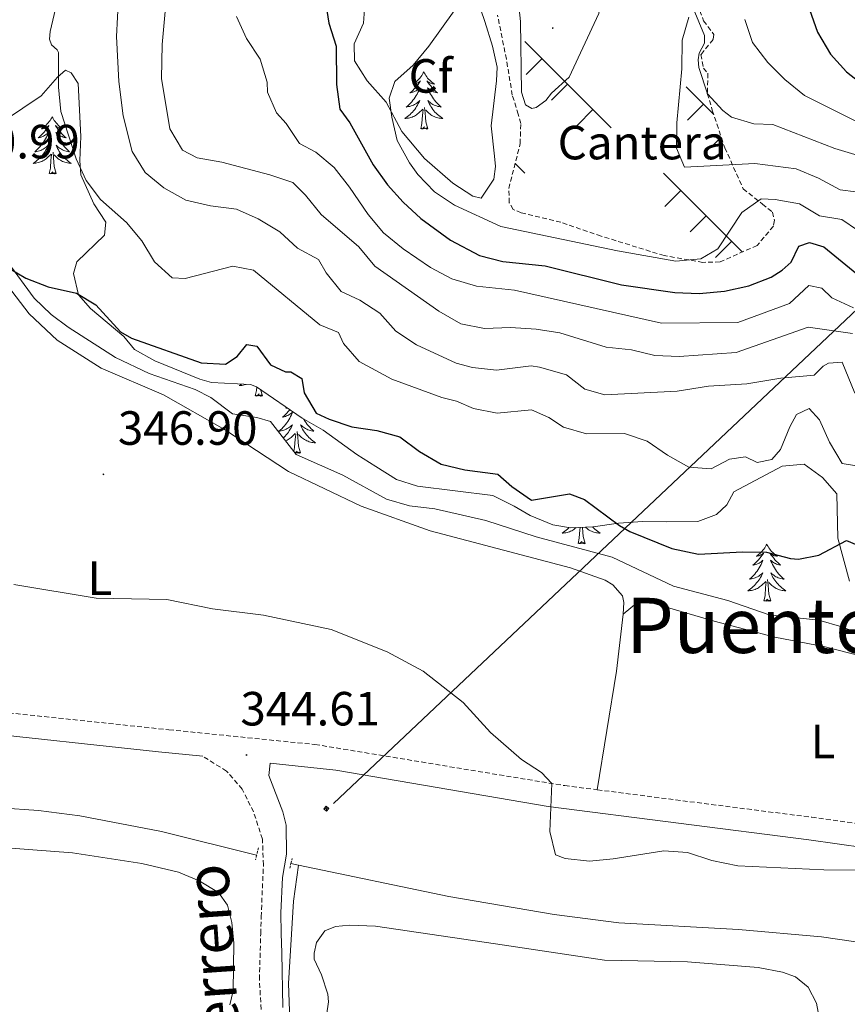
# Model space of a CAD drawing. Units: metres. Extents: x 624294 to 628802, y 4692131 to 4695182.
# Drawn here: x 627647 to 627819, y 4694037 to 4694242 of the extents above; entities that cross this region are included whole.
import ezdxf
from ezdxf.enums import TextEntityAlignment as Align

# ---------------------------------------------------------------- set-up
doc = ezdxf.new("R2010")
doc.units = ezdxf.units.M
doc.header["$MEASUREMENT"] = 0
doc.linetypes.add('TRAZOS', pattern=[0.75, 0.5, -0.25])
doc.linetypes.add('TRAZOSX2', pattern=[1.5, 1, -0.5])
for name, color, linetype, lineweight in [('Carátula', 7, 'Continuous', 5), ('Level 13', 5, 'Continuous', 0), ('Level 21', 19, 'Continuous', 0), ('Level 32', 19, 'Continuous', 0), ('Level 35', 92, 'Continuous', 0), ('Level 36', 19, 'Continuous', 40), ('Level 37', 92, 'Continuous', 0), ('Level 4', 36, 'Continuous', 30), ('Level 41', 39, 'Continuous', 0), ('Level 44', 19, 'Continuous', 0), ('Level 45', 7, 'Continuous', 0), ('Level 5', 36, 'Continuous', 0), ('Level 7', 1, 'Continuous', 0)]:
    doc.layers.add(name, color=color, linetype=linetype, lineweight=lineweight)
doc.styles.add('Arial', font='ARIAL.TTF', dxfattribs={"height": 0.2})

# ---------------------------------------------------------------- blocks, each defined once
blk = doc.blocks.new('5TME')
at = {"layer": 'Carátula', "color": 250, "linetype": 'Continuous', "lineweight": 5}
for p, q in [((3.7, 3.8), (-3.7, -3.8)), ((-3.7, 3.7), (3.8, -3.8))]:
    blk.add_line(p, q, dxfattribs=at)
at = {"layer": 'Carátula', "color": 250, "linetype": 'Continuous', "lineweight": 5, "flags": 128}
blk.add_lwpolyline([(-3.7, -3.8), (3.8, -3.8), (3.8, 3.7), (-3.7, 3.7), (-3.7, -3.8)], dxfattribs=at)
blk = doc.blocks.new('5PATER')
at = {"layer": 'Carátula', "linetype": 'Continuous', "lineweight": 5}
h = blk.add_hatch(color=250, dxfattribs=at)
edge = h.paths.add_edge_path()
edge.add_ellipse((0, 0), major_axis=(-1.33, -1.34), ratio=0.999422, start_angle=0, end_angle=360)

msp = doc.modelspace()

# ---------------------------------------------------------------- linework, layer by layer
at = {"layer": 'Level 13', "color": 5, "linetype": 'Continuous', "lineweight": 0, "ltscale": 0.5}
for points in [[(627601.66, 4694077.8, 343.7), (627612.06, 4694077.84, 343.69), (627632.95, 4694077.74, 344.12), (627642.55, 4694077.69, 343.8), (627650.56, 4694077.12, 343.48), (627659.21, 4694076.02, 343.38), (627676.28, 4694072.77, 343.17), (627696.11, 4694067.82, 343.27)], [(627704.82, 4694065.75, 343.26), (627703.83, 4694058.26, 342.31), (627702.8, 4694041.07, 342.21), (627703.06, 4694033.42, 341.69), (627706.43, 4694003.7, 341.69), (627710.4, 4693975.3, 339.89), (627714.17, 4693947.71, 339.12), (627729.54, 4693831.89, 339.12), (627734.41, 4693794.68, 339.38), (627747.79, 4693693.25, 338.86)], [(627703.28, 4694066.07, 343.27), (627704.82, 4694065.75, 343.26)], [(627704.82, 4694065.75, 343.26), (627736.23, 4694059.18, 343.06), (627758.26, 4694055.48, 343.06), (627771.75, 4694053.73, 343.17), (627796.75, 4694052.34, 343.17), (627814.04, 4694050.77, 343.06), (627854.62, 4694044.87, 343.06), (627891.08, 4694036.99, 343.06), (627903.09, 4694034.82, 343.06), (627910.79, 4694034.15, 343.06), (627919.33, 4694034.1, 343.06), (627957.73, 4694035.07, 343.06), (627980.94, 4694035.9, 343.38), (627988.97, 4694037.02, 343.48), (627992.24, 4694037.85, 343.48), (628023.26, 4694050.2, 343.47), (628051.06, 4694061.24, 343.04), (628055.99, 4694063.29, 343.05)]]:
    msp.add_polyline3d(points, dxfattribs=at)
at = {"layer": 'Level 21', "color": 19, "linetype": 'Continuous', "lineweight": 0}
for points in [[(627530.53, 4694103.3, 345.89), (627542.37, 4694103.45, 345.63), (627557.63, 4694102.85, 345.63), (627581.28, 4694100.81, 345.89), (627606.13, 4694098.32, 345.5), (627622.19, 4694095.81, 345.19), (627635.7, 4694093.7, 344.92), (627675.59, 4694089.42, 344.56), (627684.88, 4694088.46, 344.6)], [(627841, 4694066.86, 345.49), (627811.38, 4694071.01, 345.72), (627756.99, 4694078.01, 345.01), (627712.63, 4694085.58, 344.69), (627698.92, 4694087, 344.64), (627698.67, 4694084.48, 344.41), (627701.59, 4694076.87, 344.83), (627702.31, 4694074.12, 344.52), (627702.38, 4694068.07, 343.99), (627701.52, 4694063.15, 343.78), (627701.17, 4694055.78, 343.01), (627701.26, 4694051.51, 342.9), (627701.34, 4694047.45, 342.8), (627701.6, 4694036.06, 341.85)]]:
    msp.add_polyline3d(points, dxfattribs=at)
at = {"layer": 'Level 21', "color": 19, "linetype": 'TRAZOSX2', "lineweight": 0}
for points in [[(627606.88, 4694103.03, 345.5), (627622.11, 4694100.6, 345.19), (627631.42, 4694099.12, 344.99), (627641.34, 4694097.84, 344.87), (627677.81, 4694093.99, 344.56), (627708.29, 4694090.92, 344.66), (627760.46, 4694082.34, 345.03), (627767.23, 4694081.47, 345.12)], [(627697.06, 4694035.66, 341.85), (627696.69, 4694041.94, 342.7), (627696.96, 4694051.44, 342.93), (627697.06, 4694054.96, 343.01), (627697.53, 4694065.82, 344.07), (627697.34, 4694071.19, 344.29), (627695.45, 4694076.85, 344.73), (627693.12, 4694081.62, 344.81), (627689.82, 4694085.38, 344.8), (627684.88, 4694088.46, 344.6)], [(627767.23, 4694081.47, 345.12), (627812.01, 4694075.73, 345.72), (627841.72, 4694071.57, 345.49), (627906.35, 4694060.7, 345.93), (627911.33, 4694060.3, 346.12), (627919.79, 4694060.12, 346.26), (627923.64, 4694060.4, 346.24), (627928.87, 4694061.35, 346.23)]]:
    msp.add_polyline3d(points, dxfattribs=at)
at = {"layer": 'Level 21', "color": 1, "linetype": 'TRAZOS', "lineweight": 0}
for points in [[(627696.5, 4694069.38, 343.79), (627696.11, 4694067.82, 343.72)], [(627696.11, 4694067.82, 343.72), (627695.86, 4694066.85, 343.68)], [(627703.28, 4694066.07, 343.68), (627703.56, 4694067.12, 343.68)], [(627703.02, 4694065.12, 343.68), (627703.28, 4694066.07, 343.68)]]:
    msp.add_polyline3d(points, dxfattribs=at)
at = {"layer": 'Level 32', "color": 6, "linetype": 'Continuous', "lineweight": 0, "ltscale": 0.5}
msp.add_polyline3d([(627712.14, 4694078.64, 344.08), (627878.67, 4694235.73, 415.82)], dxfattribs=at)
at = {"layer": 'Level 35', "color": 92, "linetype": 'Continuous', "lineweight": 0, "ltscale": 0.5}
for points in [[(627742.16, 4694246.46, 381.2), (627743.77, 4694241.78, 381.92), (627745.38, 4694236.63, 382.25), (627746.31, 4694232.2, 382.15), (627746.19, 4694229.35, 382.68), (627745.08, 4694219.97, 382.68), (627745.79, 4694213.64, 382.68), (627745.99, 4694211.52, 382.99), (627745.66, 4694208.89, 382.99), (627743.01, 4694204.89, 382.89), (627741.22, 4694205.32, 382.25), (627737.05, 4694208.06, 381.84), (627731.13, 4694213.18, 381.41), (627726.41, 4694218.8, 381.09), (627723.17, 4694224.93, 380.57), (627719.18, 4694229.38, 380.25), (627716.55, 4694233.57, 379.47), (627716.48, 4694237.1, 379.2), (627718.4, 4694241.41, 379.2), (627718.74, 4694246.36, 378.57)], [(627639.81, 4694218.7, 352.72), (627651.13, 4694226.24, 354.62), (627654.53, 4694230.13, 355.27), (627656.22, 4694231.6, 355.57)], [(627656.22, 4694231.6, 355.57), (627657.38, 4694231.06, 355.67), (627658.84, 4694228.84, 355.67), (627659.42, 4694217.76, 355.88), (627659.19, 4694212.76, 355.91), (627659.38, 4694209.74, 355.36), (627662.09, 4694203.72, 354.62), (627664.61, 4694199.91, 354.3), (627664.38, 4694197.17, 353.88), (627658.55, 4694191.6, 352.82), (627657.91, 4694189.18, 352.4), (627658.94, 4694184.75, 352.09), (627661.46, 4694181.89, 352.09), (627668.39, 4694176.05, 351.66), (627670.59, 4694173.3, 351.24), (627674.86, 4694170.95, 350.11), (627684.27, 4694167.11, 349.87), (627686.7, 4694166.46, 349.87), (627694.82, 4694166, 349.76), (627696.08, 4694165.57, 349.76), (627705.64, 4694158.98, 349.66), (627709.98, 4694156.49, 349.76), (627717, 4694151.44, 350.4), (627720.99, 4694148.89, 350.4), (627725.3, 4694146.23, 349.98), (627729.73, 4694144.83, 349.66), (627745.44, 4694142.86, 350.08), (627749.91, 4694140.64, 350.1), (627753.22, 4694138.7, 349.87), (627757.96, 4694136.78, 349.66), (627761.65, 4694136.13, 349.66), (627766.4, 4694136.32, 349.66), (627771.67, 4694137.13, 350.72), (627776.74, 4694137.42, 351.56), (627781.59, 4694137.4, 350.72), (627788.24, 4694137.47, 351.77), (627792.15, 4694138.93, 352.82)], [(627826.5, 4694112.28, 351.03), (627818.29, 4694115.49, 351.03), (627813.5, 4694116.84, 350.62), (627803.12, 4694117.99, 350.5), (627794.48, 4694120.98, 350.5), (627783.16, 4694123.94, 350.4), (627770.37, 4694129.97, 349.98), (627754.46, 4694134.27, 349.66), (627743.99, 4694137.63, 349.66), (627733.29, 4694140.07, 349.66), (627728.02, 4694140.73, 349.66), (627723.2, 4694142.07, 349.66), (627714.11, 4694147.1, 349.66), (627704.34, 4694151.4, 349.34), (627698.99, 4694158.28, 349.34), (627696.15, 4694159.14, 349.66), (627691.09, 4694159.9, 349.87), (627686.57, 4694163.3, 349.87), (627683.31, 4694165, 349.76), (627673.67, 4694168.33, 349.87), (627666.64, 4694171.63, 350.27), (627656.77, 4694177.96, 350.83), (627653.22, 4694180.66, 350.92), (627649.65, 4694184.05, 351.45), (627644.2, 4694191.57, 351.45)], [(627792.15, 4694138.93, 352.82), (627794.27, 4694140.92, 353.35), (627795.76, 4694143.66, 353.56), (627805.8, 4694148.99, 353.35), (627810.45, 4694149.39, 353.35), (627814.23, 4694146.62, 353.35), (627817.27, 4694143.23, 353.25), (627817.44, 4694133.95, 351.66), (627819.92, 4694124.97, 351.56)]]:
    msp.add_polyline3d(points, dxfattribs=at)
at = {"layer": 'Level 36', "color": 19, "linetype": 'Continuous', "lineweight": 0}
for points in [[(627752.11, 4694237.62), (627770.16, 4694219.58)], [(627755.73, 4694234.01), (627752.39, 4694230.68)], [(627761.03, 4694228.71), (627757.69, 4694225.37)], [(627785.81, 4694228.14), (627791.52, 4694222.43)], [(627766.33, 4694223.41), (627763, 4694220.07)], [(627789.42, 4694224.53), (627786.08, 4694221.2)], [(627793.12, 4694217.62), (627791.39, 4694215.89)], [(627750.08, 4694212.13), (627752.11, 4694210.1)], [(627781.07, 4694210.1), (627797.52, 4694193.66)], [(627784.68, 4694206.5), (627781.35, 4694203.16)], [(627789.99, 4694201.19), (627786.65, 4694197.86)], [(627795.29, 4694195.89), (627791.95, 4694192.55)]]:
    msp.add_lwpolyline(points, dxfattribs=at)
at = {"layer": 'Level 36', "color": 92, "linetype": 'Continuous', "lineweight": 0}
for points in [[(627731, 4694231.24), (627730.89, 4694231.02), (627730.74, 4694230.74), (627730.57, 4694230.48), (627730.39, 4694230.22), (627730.2, 4694229.97), (627729.99, 4694229.73), (627729.77, 4694229.51), (627729.54, 4694229.29), (627729.3, 4694229.09), (627729.05, 4694228.9), (627728.79, 4694228.72), (627728.99, 4694228.74), (627729.19, 4694228.78), (627729.39, 4694228.84), (627729.58, 4694228.9), (627729.77, 4694228.99), (627729.95, 4694229.09), (627730.13, 4694229.2), (627730.33, 4694229.39), (627730.29, 4694229.33), (627730.06, 4694228.98), (627729.82, 4694228.65), (627729.56, 4694228.32), (627729.3, 4694228), (627729.02, 4694227.7), (627728.72, 4694227.4), (627728.42, 4694227.12), (627728.11, 4694226.85), (627728.23, 4694226.87), (627728.48, 4694226.93), (627728.72, 4694227), (627728.96, 4694227.09), (627729.19, 4694227.2), (627729.41, 4694227.31), (627729.62, 4694227.44), (627729.83, 4694227.59), (627730.03, 4694227.75), (627730.22, 4694227.92), (627730.13, 4694227.7), (627729.97, 4694227.33), (627729.8, 4694226.98), (627729.62, 4694226.63), (627729.42, 4694226.29), (627729.2, 4694225.96), (627728.98, 4694225.64), (627728.74, 4694225.33), (627728.49, 4694225.02), (627728.22, 4694224.73), (627727.95, 4694224.45), (627727.66, 4694224.18), (627727.36, 4694223.92), (627727.56, 4694223.95), (627727.83, 4694224), (627728.09, 4694224.06), (627728.35, 4694224.14), (627728.6, 4694224.23), (627728.85, 4694224.34), (627729.09, 4694224.46), (627729.33, 4694224.6), (627729.55, 4694224.75), (627729.77, 4694224.92), (627729.97, 4694225.09), (627730.17, 4694225.28), (627730.03, 4694224.95)], [(627731, 4694231.24), (627731.12, 4694231.02), (627731.27, 4694230.74), (627731.44, 4694230.48), (627731.62, 4694230.22), (627731.82, 4694229.97), (627732.02, 4694229.73), (627732.24, 4694229.51), (627732.47, 4694229.29), (627732.71, 4694229.09), (627732.96, 4694228.9), (627733.22, 4694228.72), (627733.02, 4694228.74), (627732.82, 4694228.78), (627732.62, 4694228.84), (627732.43, 4694228.9), (627732.24, 4694228.99), (627732.06, 4694229.09), (627731.88, 4694229.2), (627731.68, 4694229.39), (627731.72, 4694229.33), (627731.95, 4694228.98), (627732.19, 4694228.65), (627732.45, 4694228.32), (627732.72, 4694228), (627733, 4694227.7), (627733.29, 4694227.4), (627733.59, 4694227.12), (627733.9, 4694226.85), (627733.78, 4694226.87), (627733.53, 4694226.93), (627733.29, 4694227), (627733.06, 4694227.09), (627732.82, 4694227.2), (627732.6, 4694227.31), (627732.38, 4694227.44), (627732.18, 4694227.59), (627731.98, 4694227.75), (627731.79, 4694227.92), (627731.88, 4694227.7), (627732.04, 4694227.33), (627732.21, 4694226.98), (627732.39, 4694226.63), (627732.59, 4694226.29), (627732.81, 4694225.96), (627733.03, 4694225.64), (627733.27, 4694225.33), (627733.52, 4694225.02), (627733.79, 4694224.73), (627734.06, 4694224.45), (627734.35, 4694224.18), (627734.65, 4694223.92), (627734.45, 4694223.95), (627734.18, 4694224), (627733.92, 4694224.06), (627733.66, 4694224.14), (627733.41, 4694224.23), (627733.16, 4694224.34), (627732.92, 4694224.46), (627732.68, 4694224.6), (627732.46, 4694224.75), (627732.24, 4694224.92), (627732.04, 4694225.09), (627731.84, 4694225.28), (627731.98, 4694224.95)], [(627730.03, 4694224.95), (627729.87, 4694224.63), (627729.7, 4694224.32), (627729.52, 4694224.01), (627729.32, 4694223.72), (627729.11, 4694223.43), (627728.89, 4694223.15), (627728.66, 4694222.88), (627728.41, 4694222.62), (627728.15, 4694222.38), (627727.88, 4694222.14), (627727.6, 4694221.92), (627727.32, 4694221.71), (627727.02, 4694221.52), (627727.29, 4694221.53), (627727.55, 4694221.56), (627727.82, 4694221.6), (627728.07, 4694221.65), (627728.33, 4694221.73), (627728.58, 4694221.81), (627728.82, 4694221.92), (627729.06, 4694222.03), (627729.29, 4694222.16), (627729.51, 4694222.31), (627729.73, 4694222.47), (627729.93, 4694222.64), (627730.78, 4694223.44)], [(627730.39, 4694219.39), (627730.63, 4694220.5), (627730.74, 4694222.25), (627730.79, 4694222.68), (627730.86, 4694223.4)], [(627731.86, 4694219.39), (627731.43, 4694220.83), (627731.34, 4694221.73), (627731.29, 4694222.68), (627731.19, 4694223.84)], [(627731.98, 4694224.95), (627732.14, 4694224.63), (627732.31, 4694224.32), (627732.49, 4694224.01), (627732.69, 4694223.72), (627732.9, 4694223.43), (627733.12, 4694223.15), (627733.35, 4694222.88), (627733.6, 4694222.62), (627733.86, 4694222.38), (627734.13, 4694222.14), (627734.41, 4694221.92), (627734.7, 4694221.71), (627734.98, 4694221.52), (627734.72, 4694221.53), (627734.46, 4694221.56), (627734.2, 4694221.6), (627733.94, 4694221.65), (627733.68, 4694221.73), (627733.43, 4694221.81), (627733.19, 4694221.92), (627732.95, 4694222.03), (627732.72, 4694222.16), (627732.5, 4694222.31), (627732.28, 4694222.47), (627732.08, 4694222.64), (627731.42, 4694223.26)], [(627653.43, 4694221.89), (627653.32, 4694221.67), (627653.16, 4694221.4), (627653, 4694221.13), (627652.81, 4694220.87), (627652.62, 4694220.62), (627652.41, 4694220.39), (627652.19, 4694220.16), (627651.96, 4694219.94), (627651.72, 4694219.74), (627651.47, 4694219.55), (627651.21, 4694219.37), (627651.41, 4694219.4), (627651.61, 4694219.43), (627651.81, 4694219.49), (627652.01, 4694219.56), (627652.2, 4694219.64), (627652.38, 4694219.74), (627652.55, 4694219.85), (627652.76, 4694220.04), (627652.72, 4694219.98), (627652.49, 4694219.63), (627652.24, 4694219.3), (627651.99, 4694218.97), (627651.72, 4694218.66), (627651.44, 4694218.35), (627651.15, 4694218.06), (627650.84, 4694217.77), (627650.53, 4694217.5), (627650.66, 4694217.53), (627650.9, 4694217.58), (627651.14, 4694217.66), (627651.38, 4694217.74), (627651.61, 4694217.85), (627651.83, 4694217.97), (627652.05, 4694218.1), (627652.26, 4694218.24), (627652.45, 4694218.4), (627652.64, 4694218.57), (627652.55, 4694218.35), (627652.4, 4694217.99), (627652.22, 4694217.63), (627652.04, 4694217.28), (627651.84, 4694216.94), (627651.63, 4694216.61), (627651.4, 4694216.29), (627651.16, 4694215.98), (627650.91, 4694215.68), (627650.65, 4694215.38), (627650.37, 4694215.1), (627650.08, 4694214.83), (627649.79, 4694214.58), (627649.98, 4694214.6), (627650.25, 4694214.65), (627650.51, 4694214.71), (627650.77, 4694214.79), (627651.03, 4694214.88), (627651.28, 4694214.99), (627651.52, 4694215.12), (627651.75, 4694215.25), (627651.98, 4694215.4), (627652.19, 4694215.57), (627652.4, 4694215.74), (627652.59, 4694215.93), (627652.45, 4694215.6)], [(627653.43, 4694221.89), (627653.54, 4694221.67), (627653.7, 4694221.4), (627653.86, 4694221.13), (627654.04, 4694220.87), (627654.24, 4694220.62), (627654.45, 4694220.39), (627654.66, 4694220.16), (627654.9, 4694219.94), (627655.14, 4694219.74), (627655.39, 4694219.55), (627655.65, 4694219.37), (627655.45, 4694219.4), (627655.24, 4694219.43), (627655.04, 4694219.49), (627654.85, 4694219.56), (627654.66, 4694219.64), (627654.48, 4694219.74), (627654.31, 4694219.85), (627654.1, 4694220.04), (627654.14, 4694219.98), (627654.37, 4694219.63), (627654.62, 4694219.3), (627654.87, 4694218.97), (627655.14, 4694218.66), (627655.42, 4694218.35), (627655.71, 4694218.06), (627656.01, 4694217.77), (627656.33, 4694217.5), (627656.2, 4694217.53), (627655.96, 4694217.58), (627655.72, 4694217.66), (627655.48, 4694217.74), (627655.25, 4694217.85), (627655.02, 4694217.97), (627654.81, 4694218.1), (627654.6, 4694218.24), (627654.4, 4694218.4), (627654.22, 4694218.57), (627654.31, 4694218.35), (627654.46, 4694217.99), (627654.63, 4694217.63), (627654.82, 4694217.28), (627655.02, 4694216.94), (627655.23, 4694216.61), (627655.46, 4694216.29), (627655.7, 4694215.98), (627655.95, 4694215.68), (627656.21, 4694215.38), (627656.49, 4694215.1), (627656.77, 4694214.83), (627657.07, 4694214.58), (627656.87, 4694214.6), (627656.61, 4694214.65), (627656.34, 4694214.71), (627656.08, 4694214.79), (627655.83, 4694214.88), (627655.58, 4694214.99), (627655.34, 4694215.12), (627655.11, 4694215.25), (627654.88, 4694215.4), (627654.67, 4694215.57), (627654.46, 4694215.74), (627654.26, 4694215.93), (627654.41, 4694215.6)], [(627731.86, 4694219.39), (627731.68, 4694219.32), (627731.66, 4694219.56), (627731.47, 4694219.34), (627731.35, 4694219.54), (627731.23, 4694219.43), (627730.96, 4694219.38), (627731.16, 4694219.77), (627730.77, 4694219.39), (627730.58, 4694219.34), (627730.54, 4694219.5), (627730.39, 4694219.39)], [(627652.45, 4694215.6), (627652.3, 4694215.28), (627652.13, 4694214.97), (627651.94, 4694214.66), (627651.75, 4694214.37), (627651.54, 4694214.08), (627651.32, 4694213.8), (627651.08, 4694213.53), (627650.83, 4694213.28), (627650.58, 4694213.03), (627650.31, 4694212.8), (627650.03, 4694212.57), (627649.74, 4694212.36), (627649.45, 4694212.17), (627649.71, 4694212.18), (627649.98, 4694212.21), (627650.24, 4694212.25), (627650.5, 4694212.31), (627650.75, 4694212.38), (627651, 4694212.46), (627651.25, 4694212.57), (627651.48, 4694212.68), (627651.72, 4694212.82), (627651.94, 4694212.96), (627652.15, 4694213.12), (627652.35, 4694213.29), (627653.2, 4694214.09)], [(627654.41, 4694215.6), (627654.56, 4694215.28), (627654.73, 4694214.97), (627654.91, 4694214.66), (627655.11, 4694214.37), (627655.32, 4694214.08), (627655.54, 4694213.8), (627655.78, 4694213.53), (627656.02, 4694213.28), (627656.28, 4694213.03), (627656.55, 4694212.8), (627656.83, 4694212.57), (627657.12, 4694212.36), (627657.41, 4694212.17), (627657.14, 4694212.18), (627656.88, 4694212.21), (627656.62, 4694212.25), (627656.36, 4694212.31), (627656.1, 4694212.38), (627655.86, 4694212.46), (627655.61, 4694212.57), (627655.37, 4694212.68), (627655.14, 4694212.82), (627654.92, 4694212.96), (627654.71, 4694213.12), (627654.5, 4694213.29), (627653.85, 4694213.91)], [(627652.81, 4694210.04), (627653.06, 4694211.16), (627653.17, 4694212.9), (627653.22, 4694213.33), (627653.28, 4694214.05)], [(627654.28, 4694210.04), (627653.85, 4694211.48), (627653.76, 4694212.38), (627653.71, 4694213.33), (627653.61, 4694214.5)], [(627654.28, 4694210.04), (627654.11, 4694209.97), (627654.09, 4694210.21), (627653.9, 4694209.99), (627653.78, 4694210.19), (627653.66, 4694210.08), (627653.38, 4694210.03), (627653.58, 4694210.42), (627653.2, 4694210.04), (627653.01, 4694209.99), (627652.97, 4694210.15), (627652.81, 4694210.04)], [(627692.93, 4694166.11), (627692.77, 4694165.99), (627692.48, 4694165.8), (627692.74, 4694165.81), (627693.01, 4694165.84), (627693.27, 4694165.88), (627693.53, 4694165.94), (627693.78, 4694166.01), (627693.91, 4694166.05)], [(627695.84, 4694163.67), (627696.08, 4694164.78), (627696.13, 4694165.54)], [(627697.31, 4694163.67), (627697.14, 4694163.6), (627697.12, 4694163.84), (627696.93, 4694163.62), (627696.8, 4694163.82), (627696.68, 4694163.71), (627696.41, 4694163.66), (627696.61, 4694164.05), (627696.22, 4694163.67), (627696.04, 4694163.62), (627696, 4694163.78), (627695.84, 4694163.67)], [(627697.31, 4694163.67), (627696.91, 4694165)], [(627703.05, 4694160.77), (627702.98, 4694160.68), (627702.71, 4694160.37), (627702.43, 4694160.06), (627702.14, 4694159.77), (627701.83, 4694159.48), (627701.52, 4694159.21), (627701.64, 4694159.24), (627701.89, 4694159.29), (627702.13, 4694159.37), (627702.37, 4694159.46), (627702.6, 4694159.56), (627702.82, 4694159.68), (627703.04, 4694159.81), (627703.24, 4694159.95), (627703.44, 4694160.11), (627703.63, 4694160.28), (627703.54, 4694160.06), (627703.38, 4694159.7), (627703.21, 4694159.34), (627703.03, 4694159), (627702.83, 4694158.66), (627702.62, 4694158.32), (627702.39, 4694158), (627702.15, 4694157.69), (627701.9, 4694157.39), (627701.64, 4694157.1), (627701.36, 4694156.81), (627701.07, 4694156.54), (627700.78, 4694156.29), (627700.97, 4694156.31), (627701.24, 4694156.36), (627701.5, 4694156.42), (627701.76, 4694156.5), (627702.02, 4694156.59), (627702.26, 4694156.7), (627702.51, 4694156.82), (627702.74, 4694156.96), (627702.96, 4694157.11), (627703.18, 4694157.28), (627703.39, 4694157.45), (627703.58, 4694157.64), (627703.44, 4694157.31), (627703.29, 4694156.99), (627703.12, 4694156.68), (627702.93, 4694156.37), (627702.74, 4694156.08), (627702.53, 4694155.79), (627702.3, 4694155.51), (627702.07, 4694155.24), (627701.82, 4694154.98), (627701.67, 4694154.84)], [(627702.4, 4694161.22), (627702.2, 4694161.08), (627702.4, 4694161.1), (627702.53, 4694161.13)], [(627705.9, 4694158.84), (627706.01, 4694158.66), (627706.22, 4694158.32), (627706.45, 4694158), (627706.68, 4694157.69), (627706.94, 4694157.39), (627707.2, 4694157.1), (627707.48, 4694156.81), (627707.76, 4694156.54), (627708.06, 4694156.29), (627707.86, 4694156.31), (627707.6, 4694156.36), (627707.33, 4694156.42), (627707.07, 4694156.5), (627706.82, 4694156.59), (627706.57, 4694156.7), (627706.33, 4694156.82), (627706.1, 4694156.96), (627705.87, 4694157.11), (627705.66, 4694157.28), (627705.45, 4694157.45), (627705.25, 4694157.64), (627705.4, 4694157.31), (627705.55, 4694156.99), (627705.72, 4694156.68), (627705.9, 4694156.37), (627706.1, 4694156.08), (627706.31, 4694155.79), (627706.53, 4694155.51), (627706.77, 4694155.24), (627707.01, 4694154.98), (627707.27, 4694154.74), (627707.54, 4694154.51), (627707.82, 4694154.28), (627708.11, 4694154.08), (627708.4, 4694153.88), (627708.13, 4694153.89), (627707.87, 4694153.92), (627707.61, 4694153.96), (627707.35, 4694154.02), (627707.09, 4694154.09), (627706.84, 4694154.18), (627706.6, 4694154.28), (627706.36, 4694154.39), (627706.13, 4694154.52), (627705.91, 4694154.67), (627705.7, 4694154.83), (627705.49, 4694155), (627704.84, 4694155.62)], [(627702.14, 4694154.24), (627702.24, 4694154.28), (627702.47, 4694154.39), (627702.7, 4694154.52), (627702.93, 4694154.67), (627703.14, 4694154.83), (627703.34, 4694155), (627704.19, 4694155.8)], [(627703.86, 4694152.02), (627704.04, 4694152.87), (627704.16, 4694154.61), (627704.2, 4694155.04), (627704.27, 4694155.76)], [(627705.27, 4694151.75), (627704.84, 4694153.19), (627704.75, 4694154.09), (627704.7, 4694155.04), (627704.6, 4694156.2)], [(627705.27, 4694151.75), (627705.1, 4694151.68), (627705.08, 4694151.92), (627704.89, 4694151.7), (627704.76, 4694151.9), (627704.64, 4694151.79), (627704.37, 4694151.74), (627704.57, 4694152.13), (627704.18, 4694151.75), (627704.09, 4694151.72)], [(627761.33, 4694136.19), (627761.26, 4694136.12), (627761, 4694135.87), (627760.73, 4694135.64), (627760.45, 4694135.42), (627760.16, 4694135.21), (627759.88, 4694135.02), (627760.14, 4694135.02), (627760.4, 4694135.05), (627760.66, 4694135.09), (627760.92, 4694135.15), (627761.18, 4694135.22), (627761.43, 4694135.31), (627761.67, 4694135.41), (627761.91, 4694135.53), (627762.14, 4694135.66), (627762.36, 4694135.8), (627762.58, 4694135.96), (627762.78, 4694136.13), (627762.83, 4694136.18)], [(627763.24, 4694132.88), (627763.48, 4694134), (627763.59, 4694135.74), (627763.64, 4694136.17), (627763.64, 4694136.21)], [(627764.71, 4694132.88), (627764.28, 4694134.32), (627764.19, 4694135.22), (627764.14, 4694136.17), (627764.14, 4694136.23)], [(627766.26, 4694136.31), (627766.45, 4694136.12), (627766.71, 4694135.87), (627766.98, 4694135.64), (627767.26, 4694135.42), (627767.54, 4694135.21), (627767.84, 4694135.02), (627767.57, 4694135.02), (627767.31, 4694135.05), (627767.04, 4694135.09), (627766.79, 4694135.15), (627766.53, 4694135.22), (627766.28, 4694135.31), (627766.04, 4694135.41), (627765.8, 4694135.53), (627765.57, 4694135.66), (627765.35, 4694135.8), (627765.13, 4694135.96), (627764.93, 4694136.13), (627764.8, 4694136.25)], [(627764.71, 4694132.88), (627764.53, 4694132.81), (627764.51, 4694133.05), (627764.32, 4694132.83), (627764.2, 4694133.03), (627764.08, 4694132.92), (627763.81, 4694132.87), (627764.01, 4694133.26), (627763.62, 4694132.88), (627763.43, 4694132.83), (627763.39, 4694132.99), (627763.24, 4694132.88)], [(627802.62, 4694132.71), (627802.51, 4694132.49), (627802.36, 4694132.21), (627802.19, 4694131.95), (627802, 4694131.69), (627801.81, 4694131.44), (627801.6, 4694131.2), (627801.38, 4694130.98), (627801.16, 4694130.76), (627800.92, 4694130.56), (627800.66, 4694130.37), (627800.4, 4694130.19), (627800.6, 4694130.21), (627800.81, 4694130.25), (627801, 4694130.3), (627801.2, 4694130.37), (627801.39, 4694130.46), (627801.57, 4694130.56), (627801.74, 4694130.67), (627801.95, 4694130.86), (627801.91, 4694130.8), (627801.68, 4694130.45), (627801.44, 4694130.12), (627801.18, 4694129.79), (627800.91, 4694129.47), (627800.63, 4694129.17), (627800.34, 4694128.87), (627800.04, 4694128.59), (627799.72, 4694128.32), (627799.85, 4694128.34), (627800.09, 4694128.4), (627800.34, 4694128.47), (627800.57, 4694128.56), (627800.8, 4694128.66), (627801.02, 4694128.78), (627801.24, 4694128.91), (627801.45, 4694129.06), (627801.64, 4694129.22), (627801.83, 4694129.39), (627801.74, 4694129.16), (627801.59, 4694128.8), (627801.42, 4694128.45), (627801.23, 4694128.1), (627801.03, 4694127.76), (627800.82, 4694127.43), (627800.59, 4694127.11), (627800.35, 4694126.8), (627800.1, 4694126.49), (627799.84, 4694126.2), (627799.56, 4694125.92), (627799.28, 4694125.65), (627798.98, 4694125.39), (627799.18, 4694125.42), (627799.44, 4694125.46), (627799.71, 4694125.53), (627799.96, 4694125.61), (627800.22, 4694125.7), (627800.47, 4694125.81), (627800.71, 4694125.93), (627800.94, 4694126.07), (627801.17, 4694126.22), (627801.38, 4694126.38), (627801.59, 4694126.56), (627801.78, 4694126.75), (627801.64, 4694126.42)], [(627802.62, 4694132.71), (627802.73, 4694132.49), (627802.89, 4694132.21), (627803.06, 4694131.95), (627803.24, 4694131.69), (627803.43, 4694131.44), (627803.64, 4694131.2), (627803.86, 4694130.98), (627804.09, 4694130.76), (627804.33, 4694130.56), (627804.58, 4694130.37), (627804.84, 4694130.19), (627804.64, 4694130.21), (627804.44, 4694130.25), (627804.24, 4694130.3), (627804.04, 4694130.37), (627803.85, 4694130.46), (627803.67, 4694130.56), (627803.5, 4694130.67), (627803.29, 4694130.86), (627803.33, 4694130.8), (627803.56, 4694130.45), (627803.81, 4694130.12), (627804.06, 4694129.79), (627804.33, 4694129.47), (627804.61, 4694129.17), (627804.9, 4694128.87), (627805.21, 4694128.59), (627805.52, 4694128.32), (627805.4, 4694128.34), (627805.15, 4694128.4), (627804.91, 4694128.47), (627804.67, 4694128.56), (627804.44, 4694128.66), (627804.22, 4694128.78), (627804, 4694128.91), (627803.79, 4694129.06), (627803.6, 4694129.22), (627803.41, 4694129.39), (627803.5, 4694129.16), (627803.65, 4694128.8), (627803.82, 4694128.45), (627804.01, 4694128.1), (627804.21, 4694127.76), (627804.42, 4694127.43), (627804.65, 4694127.11), (627804.89, 4694126.8), (627805.14, 4694126.49), (627805.4, 4694126.2), (627805.68, 4694125.92), (627805.96, 4694125.65), (627806.26, 4694125.39), (627806.07, 4694125.42), (627805.8, 4694125.46), (627805.54, 4694125.53), (627805.28, 4694125.61), (627805.02, 4694125.7), (627804.77, 4694125.81), (627804.53, 4694125.93), (627804.3, 4694126.07), (627804.07, 4694126.22), (627803.86, 4694126.38), (627803.65, 4694126.56), (627803.46, 4694126.75), (627803.6, 4694126.42)], [(627801.64, 4694126.42), (627801.49, 4694126.1), (627801.32, 4694125.79), (627801.14, 4694125.48), (627800.94, 4694125.18), (627800.73, 4694124.9), (627800.51, 4694124.62), (627800.27, 4694124.35), (627800.03, 4694124.09), (627799.77, 4694123.85), (627799.5, 4694123.61), (627799.22, 4694123.39), (627798.93, 4694123.18), (627798.64, 4694122.99), (627798.91, 4694123), (627799.17, 4694123.02), (627799.43, 4694123.07), (627799.69, 4694123.12), (627799.94, 4694123.2), (627800.2, 4694123.28), (627800.44, 4694123.38), (627800.68, 4694123.5), (627800.91, 4694123.63), (627801.13, 4694123.78), (627801.34, 4694123.94), (627801.54, 4694124.1), (627802.39, 4694124.9)], [(627803.6, 4694126.42), (627803.75, 4694126.1), (627803.92, 4694125.79), (627804.1, 4694125.48), (627804.3, 4694125.18), (627804.51, 4694124.9), (627804.74, 4694124.62), (627804.97, 4694124.35), (627805.22, 4694124.09), (627805.47, 4694123.85), (627805.74, 4694123.61), (627806.02, 4694123.39), (627806.31, 4694123.18), (627806.6, 4694122.99), (627806.34, 4694123), (627806.07, 4694123.02), (627805.81, 4694123.07), (627805.55, 4694123.12), (627805.3, 4694123.2), (627805.05, 4694123.28), (627804.8, 4694123.38), (627804.56, 4694123.5), (627804.34, 4694123.63), (627804.11, 4694123.78), (627803.9, 4694123.94), (627803.7, 4694124.1), (627803.04, 4694124.72)], [(627802, 4694120.86), (627802.25, 4694121.97), (627802.36, 4694123.72), (627802.41, 4694124.15), (627802.47, 4694124.87)], [(627803.47, 4694120.86), (627803.04, 4694122.3), (627802.95, 4694123.2), (627802.91, 4694124.15), (627802.8, 4694125.31)], [(627803.47, 4694120.86), (627803.3, 4694120.79), (627803.28, 4694121.03), (627803.09, 4694120.8), (627802.97, 4694121.01), (627802.85, 4694120.9), (627802.58, 4694120.84), (627802.77, 4694121.24), (627802.39, 4694120.86), (627802.2, 4694120.8), (627802.16, 4694120.97), (627802, 4694120.86)]]:
    msp.add_lwpolyline(points, dxfattribs=at)
at = {"layer": 'Level 36', "color": 19, "linetype": 'TRAZOSX2', "lineweight": 0}
msp.add_polyline3d([(627787.57, 4694246.79, 392.12), (627789.44, 4694241.93, 392.12), (627791.54, 4694239.07, 392.44), (627791.43, 4694238.02, 392.23), (627788.88, 4694234.86, 391.07), (627789.39, 4694232.01, 391.07), (627790.34, 4694230.95, 390.96), (627790.21, 4694226.74, 390.01), (627791.25, 4694223.25, 389.17), (627793.85, 4694215.43, 386.53), (627797.71, 4694206.87, 382), (627801.7, 4694203.68, 379.46), (627803.8, 4694201.98, 379.57), (627804.21, 4694200.29, 379.57), (627804, 4694199.03, 379.46), (627800.6, 4694195.04, 379.36), (627792.88, 4694191.6, 380.1), (627789.3, 4694191.51, 379.99), (627781.18, 4694192.92, 380.62), (627768.02, 4694196.99, 381.47), (627759.59, 4694199.88, 382.63), (627751.37, 4694201.82, 382.94), (627749.69, 4694202.57, 382.94), (627748.85, 4694203.95, 382.94), (627748.76, 4694206.9, 382.84), (627751.13, 4694216.28, 382.63), (627751.26, 4694220.5, 382.84), (627750.74, 4694222.4, 383.16), (627749.49, 4694226.41, 383.05), (627748.26, 4694233.91, 382.94), (627746.41, 4694243.09, 381.89)], dxfattribs=at)
at = {"layer": 'Level 36', "color": 92, "linetype": 'Continuous', "lineweight": 0}
for points in [[(627772.67, 4694118.13, 347.4), (627772.79, 4694120.55, 347.4), (627772.48, 4694121.92, 347.4), (627770.49, 4694124.26, 347.4), (627768.91, 4694125.21, 347.4), (627761.64, 4694127.78, 347.51), (627732.36, 4694135.52, 347.4), (627717.93, 4694140.66, 347.3), (627702.78, 4694147.91, 347.83), (627689.43, 4694156.62, 348.14), (627676.7, 4694163.86, 348.04), (627663.65, 4694169.41, 348.35), (627654.5, 4694175.26, 348.67), (627648.62, 4694180.78, 348.99), (627643.17, 4694187.87, 349.62)], [(627772.67, 4694118.13, 347.4), (627775.43, 4694120.43, 347.3), (627777.11, 4694120.53, 347.3), (627779.01, 4694120.31, 347.3), (627791.65, 4694116.66, 347.72), (627804.29, 4694113.32, 347.72), (627814.83, 4694111.27, 347.72), (627825.36, 4694108.58, 347.72), (627858.46, 4694102.29, 348.14), (627881.32, 4694097.96, 347.4), (627896.72, 4694095.98, 348.14), (627901.46, 4694094.69, 348.14), (627907.45, 4694091.39, 348.14), (627912.49, 4694087.15, 348.14), (627918.88, 4694078.36, 347.4), (627922.13, 4694073.92, 347.4), (627928.87, 4694061.35, 346.66)], [(627772.67, 4694118.13, 347.4), (627771.24, 4694106.21, 346.46), (627767.23, 4694081.47, 345.19)], [(627690.54, 4694036.6, 342), (627691.19, 4694039.55, 342), (627691.34, 4694049.46, 341.89), (627690.94, 4694053.79, 341.79), (627690.01, 4694057.38, 341.79), (627688.12, 4694060.03, 341.68), (627684.13, 4694062.48, 341.89), (627679.81, 4694064.29, 341.79), (627672.12, 4694066.12, 341.79), (627657.68, 4694068.3, 341.68), (627629.11, 4694070.45, 341.89), (627620.67, 4694070.6, 342), (627604.74, 4694070.26, 342.1), (627598.9, 4694070.12, 341.83), (627582.36, 4694071.21, 341.83), (627529.57, 4694078.4, 341.83)], [(627710.68, 4694034.39, 340.73), (627711.11, 4694037.24, 340.73), (627711.01, 4694038.82, 340.73), (627709.66, 4694042.83, 340.73), (627708.1, 4694046.11, 340.52), (627708.1, 4694047.38, 340.52), (627708.64, 4694049.59, 340.52), (627710.34, 4694052.01, 340.62), (627712.56, 4694052.94, 340.62), (627715.52, 4694053.25, 340.84), (627720.9, 4694053.01, 340.84), (627745.98, 4694049.3, 341.36), (627768.75, 4694045.91, 341.26), (627786.05, 4694045.61, 341.26), (627800.81, 4694044.38, 341.26), (627805.87, 4694043.4, 341.26), (627808.6, 4694042.44, 341.26), (627811.23, 4694040.32, 341.26), (627813.01, 4694036.93, 341.15), (627814.03, 4694031.34, 341.15)]]:
    msp.add_polyline3d(points, dxfattribs=at)
at = {"layer": 'Level 4', "color": 36, "linetype": 'Continuous', "lineweight": 30}
for points in [[(627819.47, 4694347.27, 400), (627818.75, 4694339.08, 400), (627816.72, 4694329.01, 400), (627814.3, 4694313.26, 400), (627812.16, 4694306.94, 400), (627811.08, 4694302.06, 400), (627811.06, 4694291.72, 400), (627809.6, 4694280.9, 400), (627809.25, 4694275.91, 400), (627810, 4694254.84, 400), (627811.53, 4694244.29, 400), (627813.18, 4694239.57, 400), (627815.91, 4694234.98, 400), (627819.25, 4694231.27, 400), (627823.44, 4694228, 400)], [(627710.65, 4694244.98, 375), (627711.16, 4694241.39, 375), (627712.7, 4694236.63, 375), (627712.78, 4694228.62, 375), (627713.49, 4694223.45, 375), (627715.59, 4694220.59, 375), (627720.42, 4694211.84, 375), (627723.44, 4694207.67, 375), (627726.69, 4694204.08, 375), (627730.38, 4694200.69, 375), (627736.56, 4694196.12, 375), (627742.66, 4694192.92, 375), (627747.5, 4694191.66, 375), (627756.38, 4694190.81, 375), (627772.32, 4694186.81, 375), (627783.45, 4694185.23, 375), (627788.51, 4694184.99, 375), (627793.79, 4694185.49, 375), (627798.86, 4694186.63, 375), (627803.51, 4694188.45, 375), (627805.83, 4694189.86, 375), (627807.74, 4694191.54, 375), (627809.34, 4694194.91, 375), (627811.56, 4694195.64, 375), (627814.51, 4694194.78, 375), (627822.18, 4694188.52, 375)], [(627644.16, 4694190.42, 350), (627647.94, 4694188.22, 350), (627652.61, 4694186.43, 350), (627658.47, 4694185.11, 350), (627662.57, 4694182.66, 350), (627667.69, 4694177.05, 350), (627670.02, 4694175.66, 350), (627684.56, 4694170.52, 350), (627689.62, 4694170.29, 350), (627692.05, 4694171.86, 350), (627694.07, 4694174.38, 350), (627696.18, 4694174.05, 350), (627699, 4694170.14, 350), (627702.16, 4694168.64, 350), (627703.22, 4694168.64, 350), (627705.53, 4694167.25, 350), (627706.04, 4694164.3, 350), (627708.55, 4694160.07, 350), (627711.29, 4694158.79, 350), (627716.02, 4694157.18, 350), (627721.19, 4694156.42, 350), (627726.01, 4694155.08, 350), (627730.14, 4694152.05, 350), (627734.66, 4694149.39, 350), (627739.61, 4694148.2, 350), (627746.46, 4694147.32, 350), (627749.4, 4694144.78, 350), (627753.5, 4694141.91, 350), (627761.42, 4694143.24, 350), (627764.58, 4694142.06, 350), (627771.85, 4694136.6, 350), (627774.04, 4694135.37, 350), (627782.78, 4694131.84, 350), (627788.36, 4694130.66, 350), (627797.54, 4694131.14, 350), (627802.55, 4694131.07, 350), (627807.56, 4694129.72, 350), (627809.24, 4694129.6, 350), (627813.47, 4694130.42, 350), (627819.28, 4694133.46, 350), (627821.39, 4694132.6, 350)]]:
    msp.add_polyline3d(points, dxfattribs=at)
at = {"layer": 'Level 5', "color": 36, "linetype": 'Continuous', "lineweight": 0}
for points in [[(627751.2, 4694241.79, 385), (627751.44, 4694227.02, 385), (627752.27, 4694224.38, 385), (627753.54, 4694223.64, 385), (627754.48, 4694223.84, 385), (627756.5, 4694225.31, 385), (627757.66, 4694226.78, 385), (627761.37, 4694230.14, 385), (627767.56, 4694243.4, 385), (627768.21, 4694247.4, 385), (627767.29, 4694253.21, 385), (627767.64, 4694260.49, 385), (627766.61, 4694265.03, 385), (627760.96, 4694273.92, 385), (627760.15, 4694280.57, 385), (627758.28, 4694285.2, 385), (627753.65, 4694288.3, 385), (627747.75, 4694290.02, 385), (627744.38, 4694290.67, 385), (627743.52, 4694288.56, 385), (627744.03, 4694284.87, 385), (627747.34, 4694273.18, 385), (627748.6, 4694266.41, 385), (627751.2, 4694241.79, 385)], [(627742.29, 4694250.92, 380), (627732.09, 4694236.62, 380), (627728.8, 4694232.63, 380), (627724.98, 4694229.27, 380), (627723.8, 4694225.8, 380), (627724.31, 4694221.79, 380), (627725.47, 4694216.92, 380), (627728.06, 4694212.28, 380), (627729.74, 4694209.84, 380), (627733.25, 4694206.19, 380), (627737.41, 4694203.41, 380), (627747.09, 4694198.99, 380), (627771.43, 4694193.91, 380), (627783.66, 4694191.74, 380), (627788.83, 4694192.24, 380), (627792.42, 4694194.34, 380), (627797.42, 4694201.9, 380), (627801.44, 4694204.73, 380), (627804.4, 4694204.61, 380), (627809.45, 4694203.74, 380), (627813.66, 4694201.19, 380), (627818.3, 4694200.43, 380), (627821.56, 4694198.2, 380)], [(627654.93, 4694248.03, 355), (627652.98, 4694239.65, 355), (627652.87, 4694238.07, 355), (627653.28, 4694236.9, 355), (627654.44, 4694235.84, 355), (627654.75, 4694235.32, 355), (627654.72, 4694228.04, 355), (627655.22, 4694222.97, 355), (627658.44, 4694213.14, 355), (627660.52, 4694208.6, 355), (627663.53, 4694204.6, 355), (627668.92, 4694199.8, 355), (627672.17, 4694195.99, 355), (627674.79, 4694191.65, 355), (627678.46, 4694188.26, 355), (627681.2, 4694188.14, 355), (627691.13, 4694190.72, 355), (627695.45, 4694189.86, 355), (627709.32, 4694178.5, 355), (627713.21, 4694176.9, 355), (627714.26, 4694174.57, 355), (627717.54, 4694170.8, 355), (627724.35, 4694167.14, 355), (627734.77, 4694163.29, 355), (627737.82, 4694162.53, 355), (627741.4, 4694161.04, 355), (627746.31, 4694160.06, 355), (627753.53, 4694160.77, 355), (627757.11, 4694159.17, 355), (627760.16, 4694157.15, 355), (627764.96, 4694155.75, 355), (627772.92, 4694155.82, 355), (627777.64, 4694154.18, 355), (627781.89, 4694151.28, 355), (627786.38, 4694148.79, 355), (627791.02, 4694148.45, 355), (627794.83, 4694150.43, 355), (627798.21, 4694150.94, 355), (627800.63, 4694149.77, 355), (627803.69, 4694150.39, 355), (627805.5, 4694152.49, 355), (627807.42, 4694157.23, 355), (627808.8, 4694159.75, 355), (627811.44, 4694161, 355), (627813.65, 4694158.67, 355), (627815.74, 4694154.02, 355), (627818.35, 4694149.58, 355), (627825.73, 4694148.38, 355)], [(627677.34, 4694247.75, 365), (627676.41, 4694236.98, 365), (627676.27, 4694229.84, 365), (627678.01, 4694219.39, 365), (627680.62, 4694214.95, 365), (627683.67, 4694213.35, 365), (627688.84, 4694212.38, 365), (627698.84, 4694209.79, 365), (627703.69, 4694208.19, 365), (627706.31, 4694205.54, 365), (627709.56, 4694201.51, 365), (627717.44, 4694194.72, 365), (627720.79, 4694190.7, 365), (627734.14, 4694181.34, 365), (627738.77, 4694178.68, 365), (627743.68, 4694177.72, 365), (627749.14, 4694177.9, 365), (627754.48, 4694177.55, 365), (627759.44, 4694176.79, 365), (627769.12, 4694173.79, 365), (627774.4, 4694173.23, 365), (627779.26, 4694172.06, 365), (627784.35, 4694171.86, 365), (627796.23, 4694172.7, 365), (627811.24, 4694178, 365), (627820.51, 4694176.69, 365)], [(627667.24, 4694246.76, 360), (627666.88, 4694238.64, 360), (627667.34, 4694229.22, 360), (627668.27, 4694222.07, 360), (627670.13, 4694214.67, 360), (627672.85, 4694210.23, 360), (627676.74, 4694207.08, 360), (627681.3, 4694204.48, 360), (627686.47, 4694203.33, 360), (627691.91, 4694202.64, 360), (627696.45, 4694200.56, 360), (627700.96, 4694197.85, 360), (627704.63, 4694194.46, 360), (627709.05, 4694192.12, 360), (627710.62, 4694189.36, 360), (627713.74, 4694185.46, 360), (627717.66, 4694183.63, 360), (627721.84, 4694180.89, 360), (627725.2, 4694177.15, 360), (627729.5, 4694174.31, 360), (627737.74, 4694170.45, 360), (627741.21, 4694169.59, 360), (627746.18, 4694169.02, 360), (627753.46, 4694169.95, 360), (627755.14, 4694169.63, 360), (627760.83, 4694168.02, 360), (627764.61, 4694165.04, 360), (627768.82, 4694163.86, 360), (627783.94, 4694164.61, 360), (627790.46, 4694165.65, 360), (627798.47, 4694166.14, 360), (627805.55, 4694167.37, 360)], [(627787.22, 4694244.52, 390), (627789.61, 4694238.81, 390), (627789.61, 4694237.23, 390), (627788.54, 4694235.13, 390), (627788.32, 4694233.76, 390), (627788.42, 4694232.17, 390), (627790.22, 4694226.7, 390), (627793.47, 4694223.2, 390), (627795.26, 4694221.82, 390), (627799.89, 4694220.43, 390), (627803.9, 4694220.3, 390), (627816.85, 4694215.28, 390), (627821.7, 4694213.78, 390)], [(627691.94, 4694242.78, 370), (627693.98, 4694238.21, 370), (627696.85, 4694233.89, 370), (627698.29, 4694229.1, 370), (627698.4, 4694227.03, 370), (627700.28, 4694222.69, 370), (627702.27, 4694220.47, 370), (627705.09, 4694216.34, 370), (627708.46, 4694214.53, 370), (627712.29, 4694211.31, 370), (627715.49, 4694207.22, 370), (627719.37, 4694201.5, 370), (627722.6, 4694197.69, 370), (627726.71, 4694194.34, 370), (627732.44, 4694190.44, 370), (627736.85, 4694188.07, 370), (627742.05, 4694186.51, 370), (627749.98, 4694185.74, 370), (627780.63, 4694178.83, 370), (627796.57, 4694178.96, 370), (627807.35, 4694182.92, 370), (627811.38, 4694186.69, 370), (627814.12, 4694186.15, 370), (627816.22, 4694184.14, 370), (627820.76, 4694182, 370)], [(627786.34, 4694242.67, 385), (627784.95, 4694237.86, 385), (627784.92, 4694231.92, 385), (627783.81, 4694220.64, 385), (627783.78, 4694215.36, 385), (627785.45, 4694211.35, 385), (627800.11, 4694212.12, 385), (627808.76, 4694211.02, 385), (627813.39, 4694209.1, 385), (627817.91, 4694206.65, 385), (627821.18, 4694206.21, 385)], [(627798.02, 4694242.21, 395), (627799.62, 4694237.39, 395), (627802.84, 4694233.24, 395), (627806.41, 4694229.64, 395), (627810.51, 4694226.35, 395), (627831.97, 4694215.59, 395)], [(627805.55, 4694167.37, 360), (627812.51, 4694167.97, 360), (627814.42, 4694169.86, 360), (627815.48, 4694170.48, 360), (627818.33, 4694170.68, 360), (627821.04, 4694164.23, 360)], [(627645.44, 4694124.29, 345), (627662.63, 4694121.48, 345), (627677.38, 4694121.17, 345), (627686.87, 4694119.22, 345), (627697.52, 4694117.91, 345), (627711.64, 4694114.88, 345), (627723.4, 4694110.28, 345), (627730.9, 4694106.24, 345), (627739.2, 4694099.66, 345), (627744.96, 4694093.41, 345), (627751.42, 4694087.82, 345), (627755.59, 4694085.09, 345), (627757.77, 4694082.78, 345), (627757.3, 4694072.76, 345), (627758.53, 4694067.92, 345), (627760.54, 4694067.16, 345), (627765.6, 4694066.6, 345), (627770.58, 4694067.07, 345), (627781.12, 4694068.74, 345), (627786.1, 4694068.36, 345)], [(627786.1, 4694068.36, 345), (627791.14, 4694066.74, 345), (627796.61, 4694065.6, 345), (627814.51, 4694064.77, 345), (627829.09, 4694064.7, 345)]]:
    msp.add_polyline3d(points, dxfattribs=at)

# ---------------------------------------------------------------- block references
at = {"layer": 'Level 32', "color": 19, "linetype": 'Continuous', "lineweight": 0, "xscale": 0.09999983015004543, "yscale": 0.09999983015004543, "rotation": 318.0898525038648}
msp.add_blockref('5TME', (627710.69, 4694077.56, 344.11), dxfattribs=at)
at = {"layer": 'Level 7', "color": 19, "linetype": 'Continuous', "lineweight": 0, "xscale": 0.09999983015004542, "yscale": 0.09999983015004542}
for p in [(627757.94, 4694240.39, 389.33), (627664.12, 4694147.29, 346.9), (627694, 4694088.73, 344.61)]:
    msp.add_blockref('5PATER', p, dxfattribs=at)

# ---------------------------------------------------------------- texts
at = {"layer": 'Level 37', "color": 92, "linetype": 'Continuous', "lineweight": 0, "style": 'Arial'}
for s, p in [('Cf', (627732.44, 4694230.41, 380.59)), ('L', (627663.39, 4694125.62, 345.3)), ('L', (627814.37, 4694091.54, 346.6))]:
    msp.add_text(s, height=7, dxfattribs=at).set_placement(p, align=Align.MIDDLE_CENTER)
at = {"layer": 'Level 37', "color": 19, "linetype": 'Continuous', "lineweight": 0, "style": 'Arial'}
msp.add_text('Cantera', height=7, dxfattribs=at).set_placement((627776.59, 4694216.5, 382.09), align=Align.MIDDLE_CENTER)
at = {"layer": 'Level 41', "color": 19, "linetype": 'Continuous', "lineweight": 0, "style": 'Arial'}
for s, p in [('350.99', (627630.04, 4694211.01, 350.99)), ('346.90', (627667.14, 4694151.26, 346.9)), ('344.61', (627692.73, 4694092.7, 344.61))]:
    msp.add_text(s, height=7, dxfattribs=at).set_placement(p, align=Align.BOTTOM_LEFT)
at = {"layer": 'Level 44', "color": 19, "linetype": 'Continuous', "lineweight": 0, "style": 'Arial'}
msp.add_text('Herrero', height=9, rotation=93.8492, dxfattribs=at).set_placement((627694.41, 4694044.37, 338.96), align=Align.BOTTOM_CENTER)
at = {"layer": 'Level 45', "color": 19, "linetype": 'Continuous', "lineweight": 0, "style": 'Arial'}
msp.add_text('Puente del Herrero', height=11.5, dxfattribs=at).set_placement((627842.67, 4694115.77, 347.58), align=Align.MIDDLE_CENTER)

doc.saveas('drawing.dxf')
